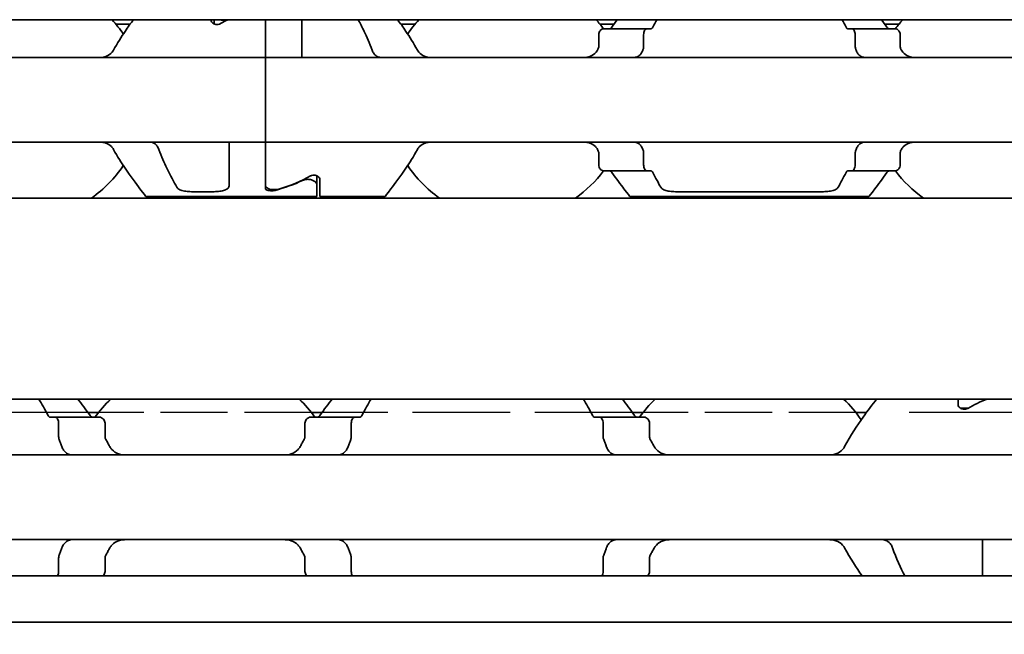
# Model space of a CAD drawing. Units: millimetres. Extents: x 0 to 1682, y 0 to 1188.
# Drawn here: x 486 to 518, y 868 to 888 of the extents above; entities that cross this region are included whole.
import ezdxf

# ---------------------------------------------------------------- set-up
doc = ezdxf.new("R2010")
doc.units = ezdxf.units.MM
doc.header["$LTSCALE"] = 2
doc.linetypes.add('DASHED', pattern=[0.2068, 0.1655, -0.0413])
for name, color, linetype, lineweight in [('Dimension', 7, 'Continuous', 20), ('Hidden', 7, 'DASHED', 25), ('Visible', 7, 'Continuous', 35)]:
    doc.layers.add(name, color=color, linetype=linetype, lineweight=lineweight)
doc.styles.add('Dimensions', font='arial.ttf')
doc.dimstyles.new('Dimension style', dxfattribs={"dimscale": 2, "dimtxt": 3.5, "dimasz": 2.5, "dimexe": 1, "dimexo": 1, "dimgap": 0.5, "dimtad": 1, "dimdec": 3, "dimrnd": 1e-08, "dimtxsty": 'Dimensions', "dimcen": 0.09, "dimdle": 10, "dimclrd": 172, "dimclre": 172, "dimclrt": 7, "dimaunit": 1, "dimadec": 0, "dimazin": 2, "dimtfac": 0.714286, "dimtdec": 3, "dimtmove": 0, "dimatfit": 3, "dimfxl": 1, "dimtolj": 1, "dimlwd": -1, "dimlwe": -1, "dimarcsym": 0})

# ---------------------------------------------------------------- blocks, each defined once
blk = doc.blocks.new('*D25')
at = {"layer": 'Defpoints', "color": 0, "transparency": 16777216}
for p in [(191.407, 877.062), (1091.407, 865.749), (1091.407, 810.626)]:
    blk.add_point(p, dxfattribs=at)
at = {"layer": 'Dimension', "color": 172, "true_color": 0x0000c6, "transparency": 16777216}
for p, q in [((191.407, 875.062), (191.407, 808.626)), ((1091.407, 863.749), (1091.407, 808.626)), ((196.407, 810.626), (1086.407, 810.626))]:
    blk.add_line(p, q, dxfattribs=at)
for points in [[(196.407, 811.46), (196.407, 809.793), (191.407, 810.626)], [(1086.407, 811.46), (1086.407, 809.793), (1091.407, 810.626)]]:
    blk.add_solid(points, dxfattribs=at)
at = {"layer": 'Dimension', "color": 7, "transparency": 16777216, "insert": (641.407, 818.775), "char_height": 7, "attachment_point": 2, "style": 'Dimensions'}
blk.add_mtext('\\A1;900{\\H5;±1}', dxfattribs=at)

msp = doc.modelspace()

# ---------------------------------------------------------------- linework, layer by layer
at = {"layer": 'Hidden', "ltscale": 9.775966}
for p, q in [((487.8917, 875.4617), (477.6215, 875.4617)), ((505.8917, 875.4617), (495.6215, 875.4617))]:
    msp.add_line(p, q, dxfattribs=at)
at = {"layer": 'Hidden', "ltscale": 6.706488}
for p, q in [((495.2794, 875.4617), (488.2338, 875.4617)), ((513.2794, 875.4617), (506.2338, 875.4617))]:
    msp.add_line(p, q, dxfattribs=at)
at = {"layer": 'Hidden', "ltscale": 17.087879}
msp.add_line((541.8917, 875.4617), (513.6215, 875.4617), dxfattribs=at)
at = {"layer": 'Visible'}
for p, q in [((1079.4066, 888.4617), (219.4066, 888.4617)), ((491.9566, 888.4514), (491.9566, 888.4617)), ((492.0566, 888.3239), (492.0566, 888.4617)), ((493.7566, 887.4549), (493.7566, 888.4617)), ((493.7566, 887.4549), (493.7566, 888.4617)), ((494.9566, 887.4549), (494.9566, 888.4617)), ((489.2797, 888.3117), (488.8148, 888.3117)), ((498.6984, 888.3117), (498.2335, 888.3117)), ((505.2797, 888.3117), (504.8148, 888.3117)), ((506.3731, 888.1617), (504.9429, 888.1617)), ((506.3731, 888.1617), (506.5005, 888.1617)), ((513.0127, 888.1617), (513.1401, 888.1617)), ((514.5703, 888.1617), (513.1401, 888.1617)), ((514.6984, 888.3117), (514.2335, 888.3117)), ((504.7753, 887.5865), (504.7753, 887.9617)), ((506.2591, 887.9617), (506.2591, 887.5865)), ((513.2541, 887.9617), (513.2541, 887.5865)), ((514.7379, 887.5865), (514.7379, 887.9617)), ((493.7566, 887.2117), (493.7566, 887.4549)), ((493.7566, 887.4549), (493.7566, 887.2117)), ((494.9566, 887.2117), (494.9566, 887.4549)), ((493.7566, 887.2117), (461.7566, 887.2117)), ((493.7566, 887.2117), (493.7566, 886.0117)), ((525.7566, 887.2117), (493.7566, 887.2117)), ((493.7566, 886.0117), (493.7566, 887.2117)), ((493.7566, 886.0117), (493.7566, 885.6117)), ((493.7566, 886.0117), (493.7566, 885.6117)), ((493.7566, 885.6117), (493.7566, 884.4117)), ((493.7566, 884.4117), (493.7566, 885.6117)), ((493.7566, 884.4117), (461.7566, 884.4117)), ((492.5566, 884.1684), (492.5566, 884.4117)), ((492.5566, 882.985), (492.5566, 884.1684)), ((493.7566, 884.1684), (493.7566, 884.4117)), ((525.7566, 884.4117), (493.7566, 884.4117)), ((493.7566, 884.4117), (493.7566, 884.1684)), ((493.7566, 882.978), (493.7566, 884.1684)), ((493.7566, 882.8814), (493.7566, 884.1684)), ((504.7753, 883.6617), (504.7753, 884.0369)), ((506.2591, 884.0369), (506.2591, 883.6617)), ((513.2541, 884.0369), (513.2541, 883.6617)), ((514.7379, 883.6617), (514.7379, 884.0369)), ((506.3731, 883.4617), (504.9429, 883.4617)), ((506.3731, 883.4617), (506.5005, 883.4617)), ((513.0127, 883.4617), (513.1401, 883.4617)), ((514.5703, 883.4617), (513.1401, 883.4617)), ((495.4566, 882.9963), (495.4566, 883.2994)), ((495.5566, 882.6117), (495.5566, 883.172)), ((495.4566, 882.9963), (495.4566, 882.6117)), ((1072.1066, 882.5617), (206.1066, 882.5617)), ((489.8066, 882.6117), (495.4566, 882.6117)), ((491.3075, 882.7719), (492.0566, 882.7719)), ((495.5566, 882.6117), (497.7066, 882.6117)), ((505.8066, 882.6117), (513.7066, 882.6117)), ((507.3075, 882.7719), (512.2057, 882.7719)), ((1072.1066, 875.9117), (206.1066, 875.9117)), ((516.6566, 875.7262), (516.6566, 875.9117)), ((486.6419, 875.3117), (486.7927, 875.3117)), ((486.7927, 875.3117), (488.2695, 875.3117)), ((488.2338, 875.4617), (487.8917, 875.4617)), ((496.7205, 875.3117), (495.2437, 875.3117)), ((495.6215, 875.4617), (495.2794, 875.4617)), ((496.7205, 875.3117), (496.8713, 875.3117)), ((504.6419, 875.3117), (504.7927, 875.3117)), ((504.7927, 875.3117), (506.2695, 875.3117)), ((506.2338, 875.4617), (505.8917, 875.4617)), ((513.6215, 875.4617), (513.2794, 875.4617)), ((516.7566, 875.6117), (516.7566, 875.5963)), ((516.7566, 875.6117), (516.9854, 875.6117)), ((486.9192, 875.1117), (486.9192, 874.6723)), ((488.4521, 875.1117), (488.4521, 874.6723)), ((495.0611, 875.1117), (495.0611, 874.6723)), ((496.594, 875.1117), (496.594, 874.6723)), ((504.9192, 875.1117), (504.9192, 874.6723)), ((506.4521, 875.1117), (506.4521, 874.6723)), ((518.7566, 874.0617), (428.7566, 874.0617)), ((518.7566, 871.2617), (428.7566, 871.2617)), ((517.4566, 870.9852), (517.4566, 871.2617)), ((517.4566, 870.0617), (517.4566, 870.9852)), ((486.9192, 870.6511), (486.9192, 870.2117)), ((488.4521, 870.6511), (488.4521, 870.2117)), ((495.0611, 870.6511), (495.0611, 870.2117)), ((496.594, 870.6511), (496.594, 870.2117)), ((504.9192, 870.6511), (504.9192, 870.2117)), ((506.4521, 870.6511), (506.4521, 870.2117)), ((1083.4066, 870.0617), (196.4066, 870.0617)), ((1083.4066, 868.5285), (196.4066, 868.5285))]:
    msp.add_line(p, q, dxfattribs=at)
for centre, radius, start, end in [((485.7566, 885.8117), 3.95, 33.36799, 42.13549), ((501.7566, 885.8117), 3.95, 137.86451, 146.63201), ((501.7566, 885.8117), 3.95, 36.49927, 42.13549), ((517.7566, 885.8117), 3.95, 137.86451, 143.50073), ((485.7566, 885.8117), 3.95, 304.63546, 326.63201), ((501.7566, 885.8117), 3.95, 213.36799, 235.36454), ((501.7566, 885.8117), 3.95, 304.63546, 323.50073), ((517.7566, 885.8117), 3.95, 216.49927, 235.36454), ((491.7566, 872.6617), 4.5, 133.76174, 143.9218), ((491.7566, 872.6617), 4.5, 36.0782, 46.23826), ((509.7566, 872.6617), 4.5, 133.76174, 143.9218), ((509.7566, 872.6617), 4.5, 34.74124, 46.23826), ((509.7566, 872.6617), 4.5, 324.70561, 325.25876)]:
    msp.add_arc(centre, radius, start, end, dxfattribs=at)
for centre, major_axis, ratio, start_param, end_param in [((495.0028, 885.8117), (4.4308, 0), 0.7222222, 2.1658382, 2.2343657), ((505.1688, 886.8999), (0.9158, 1.8572), 0.3104167, 1.4076323, 1.4228103), ((506.8777, 886.4683), (0.5961, 2.491), 0.3531985, 1.2375264, 1.24939), ((512.6344, 886.4666), (-0.5961, 2.4934), 0.3534358, 5.0341319, 5.0459854), ((514.3448, 886.9005), (-0.9155, 1.8562), 0.3102728, 4.8602808, 4.8754662), ((505.1698, 884.7248), (-0.9167, 1.8595), 0.3107647, 1.7190101, 1.7341703), ((506.8786, 885.1564), (-0.5961, 2.4929), 0.3533862, 1.8924688, 1.9043244), ((512.6335, 885.1582), (0.5962, 2.4954), 0.3536271, 4.3785292, 4.3903746), ((514.3438, 884.7242), (0.9163, 1.8585), 0.3106133, 4.5491064, 4.5642743), ((492.4816, 885.8117), (-4.5333, 0), 0.7058824, 1.9292318, 2.1554501), ((492.5104, 885.8117), (4.4308, 0), 0.7222222, 5.1115017, 5.3759584), ((520.2266, 872.6617), (5.25, 0), 0.7142857, 2.0931111, 2.2392362)]:
    msp.add_ellipse(centre, major_axis=major_axis, ratio=ratio, start_param=start_param, end_param=end_param, dxfattribs=at)
for points, knots in [([(489.3873, 888.4612), (489.3015, 888.3436), (489.2085, 888.2124), (488.994, 887.894), (488.8599, 887.685), (488.7336, 887.4549)], [-0.32628484, -0.32628484, -0.32628484, -0.32628484, -0.26145795, -0.26145795, -0.17668241, -0.17668241, -0.17668241, -0.17668241]), ([(492.2737, 888.3326), (492.261, 888.3255), (492.2466, 888.3191), (492.2077, 888.3066), (492.1816, 888.3026), (492.1566, 888.3026), (492.1316, 888.3026), (492.1055, 888.3066), (492.0586, 888.3216), (492.0377, 888.3325), (492.0008, 888.3587), (491.984, 888.3766), (491.9619, 888.414), (491.9566, 888.4336), (491.9566, 888.4514)], [-0.01246271, -0.01246271, -0.01246271, -0.01246271, -0.007506817, -0.007506817, 0, 0, 0, 0.007506817, 0.007506817, 0.015013635, 0.015013635, 0.024454041, 0.024454041, 0.033894448, 0.033894448, 0.033894448, 0.033894448]), ([(492.2316, 888.4617), (492.2356, 888.4604), (492.2397, 888.4592), (492.2795, 888.4483), (492.319, 888.443), (492.3566, 888.443), (492.3942, 888.443), (492.4337, 888.4483), (492.4735, 888.4592), (492.4776, 888.4604), (492.4816, 888.4617)], [0.181117203, 0.181117203, 0.181117203, 0.181117203, 0.182423712, 0.182423712, 0.193714343, 0.193714343, 0.193714343, 0.205004974, 0.205004974, 0.206311483, 0.206311483, 0.206311483, 0.206311483]), ([(496.8228, 888.4611), (496.8855, 888.3443), (496.9529, 888.2134), (497.1049, 887.895), (497.1973, 887.6855), (497.2819, 887.4549)], [0.68394171, 0.68394171, 0.68394171, 0.68394171, 0.74618254, 0.74618254, 0.82651511, 0.82651511, 0.82651511, 0.82651511]), ([(498.7796, 887.4549), (498.6533, 887.685), (498.5192, 887.894), (498.3047, 888.2124), (498.2117, 888.3436), (498.1259, 888.4612)], [-0.85410553, -0.85410553, -0.85410553, -0.85410553, -0.76932999, -0.76932999, -0.70450309, -0.70450309, -0.70450309, -0.70450309]), ([(504.9429, 888.1617), (504.9225, 888.1617), (504.9001, 888.1564), (504.8574, 888.1339), (504.8371, 888.1168), (504.808, 888.0795), (504.7962, 888.059), (504.7798, 888.0126), (504.7753, 887.9867), (504.7753, 887.9617)], [-0.034827254, -0.034827254, -0.034827254, -0.034827254, -0.024910422, -0.024910422, -0.014993591, -0.014993591, -0.007496795, -0.007496795, 0, 0, 0, 0]), ([(505.2095, 888.2117), (505.2023, 888.2013), (505.1942, 888.1923), (505.1854, 888.1849), (505.1766, 888.1775), (505.1671, 888.1717), (505.1569, 888.1677), (505.1468, 888.1638), (505.136, 888.1617), (505.1248, 888.1617)], [0, 0, 0, 0, 0.3333333, 0.3333333, 0.3333333, 0.6666667, 0.6666667, 0.6666667, 1, 1, 1, 1]), ([(506.2591, 887.9617), (506.2591, 887.9867), (506.2621, 888.013), (506.2736, 888.0608), (506.2822, 888.0823), (506.3023, 888.1187), (506.3157, 888.135), (506.3442, 888.1565), (506.3593, 888.1617), (506.3731, 888.1617)], [0.064495951, 0.064495951, 0.064495951, 0.064495951, 0.071996725, 0.071996725, 0.079497499, 0.079497499, 0.088210558, 0.088210558, 0.096923617, 0.096923617, 0.096923617, 0.096923617]), ([(506.5005, 888.1617), (506.5083, 888.1617), (506.5158, 888.1637), (506.5231, 888.1675), (506.5303, 888.1714), (506.5372, 888.1772), (506.5436, 888.1847), (506.5499, 888.1921), (506.5558, 888.2012), (506.561, 888.2117)], [0, 0, 0, 0, 0.3333333, 0.3333333, 0.3333333, 0.6666667, 0.6666667, 0.6666667, 1, 1, 1, 1]), ([(512.9522, 888.2117), (512.9574, 888.2013), (512.9632, 888.1922), (512.9695, 888.1848), (512.9759, 888.1773), (512.9828, 888.1715), (512.99, 888.1676), (512.9973, 888.1637), (513.0049, 888.1617), (513.0127, 888.1617)], [0, 0, 0, 0, 0.3333333, 0.3333333, 0.3333333, 0.6666667, 0.6666667, 0.6666667, 1, 1, 1, 1]), ([(513.1401, 888.1617), (513.1539, 888.1617), (513.169, 888.1565), (513.1975, 888.135), (513.2109, 888.1187), (513.231, 888.0823), (513.2396, 888.0608), (513.2511, 888.013), (513.2541, 887.9867), (513.2541, 887.9617)], [0.032066352, 0.032066352, 0.032066352, 0.032066352, 0.040779411, 0.040779411, 0.04949247, 0.04949247, 0.056993244, 0.056993244, 0.064494018, 0.064494018, 0.064494018, 0.064494018]), ([(514.3884, 888.1617), (514.3772, 888.1617), (514.3664, 888.1638), (514.3563, 888.1677), (514.3461, 888.1717), (514.3366, 888.1775), (514.3278, 888.1849), (514.319, 888.1923), (514.3109, 888.2013), (514.3037, 888.2117)], [0, 0, 0, 0, 0.3333333, 0.3333333, 0.3333333, 0.6666667, 0.6666667, 0.6666667, 1, 1, 1, 1]), ([(514.7379, 887.9617), (514.7379, 887.9867), (514.7334, 888.0126), (514.717, 888.059), (514.7052, 888.0795), (514.6761, 888.1168), (514.6558, 888.1339), (514.6131, 888.1564), (514.5907, 888.1617), (514.5703, 888.1617)], [-0.137543423, -0.137543423, -0.137543423, -0.137543423, -0.130046628, -0.130046628, -0.122549832, -0.122549832, -0.112633001, -0.112633001, -0.10271617, -0.10271617, -0.10271617, -0.10271617]), ([(488.7336, 887.4549), (488.719, 887.4288), (488.7027, 887.4049), (488.635, 887.323), (488.5697, 887.2784), (488.4252, 887.2227), (488.346, 887.2117), (488.2711, 887.2117)], [0.232546323, 0.232546323, 0.232546323, 0.232546323, 0.242228325, 0.242228325, 0.270902958, 0.270902958, 0.299577591, 0.299577591, 0.299577591, 0.299577591]), ([(497.2819, 887.4549), (497.2904, 887.4319), (497.2999, 887.4103), (497.3105, 887.3903), (497.321, 887.3703), (497.3325, 887.3519), (497.3448, 887.3352), (497.3571, 887.3185), (497.3702, 887.3036), (497.3839, 887.2905), (497.3976, 887.2773), (497.4119, 887.2658), (497.4267, 887.2561), (497.4416, 887.2463), (497.4569, 887.2381), (497.4729, 887.2316), (497.4888, 887.2251), (497.5052, 887.2201), (497.5223, 887.2168), (497.5394, 887.2134), (497.5572, 887.2117), (497.5754, 887.2117)], [0, 0, 0, 0, 0.1428571, 0.1428571, 0.1428571, 0.2857143, 0.2857143, 0.2857143, 0.4285714, 0.4285714, 0.4285714, 0.5714286, 0.5714286, 0.5714286, 0.7142857, 0.7142857, 0.7142857, 0.8571429, 0.8571429, 0.8571429, 1, 1, 1, 1]), ([(499.2421, 887.2117), (499.1672, 887.2117), (499.088, 887.2227), (498.9435, 887.2784), (498.8782, 887.323), (498.8105, 887.4049), (498.7942, 887.4288), (498.7796, 887.4549)], [0.317363471, 0.317363471, 0.317363471, 0.317363471, 0.346038104, 0.346038104, 0.374712737, 0.374712737, 0.384394739, 0.384394739, 0.384394739, 0.384394739]), ([(504.7336, 887.4549), (504.719, 887.4288), (504.7027, 887.4049), (504.635, 887.323), (504.5697, 887.2784), (504.4252, 887.2227), (504.346, 887.2117), (504.2711, 887.2117)], [0.026899302, 0.026899302, 0.026899302, 0.026899302, 0.036581304, 0.036581304, 0.065255937, 0.065255937, 0.09393057, 0.09393057, 0.09393057, 0.09393057]), ([(504.7753, 887.5865), (504.7753, 887.5681), (504.773, 887.5497), (504.7685, 887.5321), (504.764, 887.5145), (504.7574, 887.4976), (504.7487, 887.4821)], [0, 0, 0, 0, 0.5, 0.5, 0.5, 1, 1, 1, 1]), ([(505.9378, 887.2117), (505.9562, 887.2117), (505.9742, 887.2134), (505.9915, 887.2169), (506.0088, 887.2203), (506.0255, 887.2254), (506.0416, 887.2321), (506.0577, 887.2388), (506.0732, 887.2471), (506.088, 887.2571), (506.1029, 887.267), (506.1172, 887.2786), (506.1307, 887.2918), (506.1443, 887.3051), (506.1572, 887.3199), (506.1693, 887.3365), (506.1814, 887.353), (506.1927, 887.3712), (506.2031, 887.391), (506.2134, 887.4107), (506.2229, 887.4321), (506.2313, 887.4549)], [0, 0, 0, 0, 0.1428571, 0.1428571, 0.1428571, 0.2857143, 0.2857143, 0.2857143, 0.4285714, 0.4285714, 0.4285714, 0.5714286, 0.5714286, 0.5714286, 0.7142857, 0.7142857, 0.7142857, 0.8571429, 0.8571429, 0.8571429, 1, 1, 1, 1]), ([(506.2413, 887.4821), (506.2472, 887.4979), (506.2517, 887.5149), (506.2546, 887.5326), (506.2576, 887.5502), (506.2591, 887.5684), (506.2591, 887.5865)], [0, 0, 0, 0, 0.5, 0.5, 0.5, 1, 1, 1, 1]), ([(513.2541, 887.5865), (513.2541, 887.5684), (513.2556, 887.5502), (513.2586, 887.5326), (513.2615, 887.5149), (513.266, 887.4979), (513.2719, 887.4821)], [0, 0, 0, 0, 0.5, 0.5, 0.5, 1, 1, 1, 1]), ([(513.2819, 887.4549), (513.2904, 887.4319), (513.2999, 887.4103), (513.3105, 887.3903), (513.321, 887.3703), (513.3325, 887.3519), (513.3448, 887.3352), (513.3571, 887.3185), (513.3702, 887.3036), (513.3839, 887.2905), (513.3976, 887.2773), (513.4119, 887.2658), (513.4267, 887.2561), (513.4416, 887.2463), (513.4569, 887.2381), (513.4729, 887.2316), (513.4888, 887.2251), (513.5052, 887.2201), (513.5223, 887.2168), (513.5394, 887.2134), (513.5572, 887.2117), (513.5754, 887.2117)], [0, 0, 0, 0, 0.1428571, 0.1428571, 0.1428571, 0.2857143, 0.2857143, 0.2857143, 0.4285714, 0.4285714, 0.4285714, 0.5714286, 0.5714286, 0.5714286, 0.7142857, 0.7142857, 0.7142857, 0.8571429, 0.8571429, 0.8571429, 1, 1, 1, 1]), ([(514.7645, 887.4821), (514.7558, 887.4976), (514.7492, 887.5145), (514.7447, 887.5321), (514.7402, 887.5497), (514.7379, 887.5681), (514.7379, 887.5865)], [0, 0, 0, 0, 0.5, 0.5, 0.5, 1, 1, 1, 1]), ([(515.2421, 887.2117), (515.1672, 887.2117), (515.088, 887.2227), (514.9435, 887.2784), (514.8782, 887.323), (514.8105, 887.4049), (514.7942, 887.4288), (514.7796, 887.4549)], [0.317363471, 0.317363471, 0.317363471, 0.317363471, 0.346038104, 0.346038104, 0.374712737, 0.374712737, 0.384394739, 0.384394739, 0.384394739, 0.384394739]), ([(488.2711, 884.4117), (488.3403, 884.4117), (488.4139, 884.4022), (488.5498, 884.3548), (488.6122, 884.3167), (488.6882, 884.2384), (488.7129, 884.2057), (488.7336, 884.1684)], [0.11171645, 0.11171645, 0.11171645, 0.11171645, 0.13822729, 0.13822729, 0.16473813, 0.16473813, 0.17853598, 0.17853598, 0.17853598, 0.17853598]), ([(488.7336, 884.1684), (488.8599, 883.9384), (488.994, 883.7293), (489.2975, 883.2788), (489.48, 883.0345), (489.7353, 882.7005), (489.8066, 882.6117), (489.8066, 882.6117)], [-1.88489346, -1.88489346, -1.88489346, -1.88489346, -1.80011792, -1.80011792, -1.67314991, -1.67314991, -1.5461819, -1.5461819, -1.5461819, -1.5461819]), ([(490.2313, 884.1684), (490.2228, 884.1915), (490.2133, 884.213), (490.2027, 884.233), (490.1922, 884.253), (490.1807, 884.2714), (490.1684, 884.2881), (490.1561, 884.3047), (490.1431, 884.3196), (490.1294, 884.3328), (490.1157, 884.346), (490.1015, 884.3574), (490.0866, 884.3672), (490.0718, 884.377), (490.0564, 884.3851), (490.0405, 884.3917), (490.0246, 884.3982), (490.0081, 884.4032), (489.991, 884.4066), (489.9739, 884.4099), (489.9561, 884.4117), (489.9378, 884.4117)], [0, 0, 0, 0, 0.1428571, 0.1428571, 0.1428571, 0.2857143, 0.2857143, 0.2857143, 0.4285714, 0.4285714, 0.4285714, 0.5714286, 0.5714286, 0.5714286, 0.7142857, 0.7142857, 0.7142857, 0.8571429, 0.8571429, 0.8571429, 1, 1, 1, 1]), ([(490.8248, 882.9196), (490.7323, 883.0817), (490.6116, 883.3026), (490.4083, 883.7283), (490.3159, 883.9379), (490.2313, 884.1684)], [0.63587375, 0.63587375, 0.63587375, 0.63587375, 0.74618254, 0.74618254, 0.82651511, 0.82651511, 0.82651511, 0.82651511]), ([(497.7066, 882.6117), (497.7066, 882.6117), (497.7779, 882.7005), (498.0332, 883.0345), (498.2157, 883.2788), (498.5192, 883.7293), (498.6533, 883.9384), (498.7796, 884.1684)], [-1.5461819, -1.5461819, -1.5461819, -1.5461819, -1.41921389, -1.41921389, -1.29224588, -1.29224588, -1.20747034, -1.20747034, -1.20747034, -1.20747034]), ([(498.7796, 884.1684), (498.8003, 884.2057), (498.825, 884.2384), (498.901, 884.3167), (498.9634, 884.3548), (499.0993, 884.4022), (499.1729, 884.4117), (499.2421, 884.4117)], [0.027127072, 0.027127072, 0.027127072, 0.027127072, 0.040924922, 0.040924922, 0.067435762, 0.067435762, 0.093946601, 0.093946601, 0.093946601, 0.093946601]), ([(504.2711, 884.4117), (504.3403, 884.4117), (504.4139, 884.4022), (504.5498, 884.3548), (504.6122, 884.3167), (504.6882, 884.2384), (504.7129, 884.2057), (504.7336, 884.1684)], [0.317363471, 0.317363471, 0.317363471, 0.317363471, 0.343874311, 0.343874311, 0.370385151, 0.370385151, 0.384183, 0.384183, 0.384183, 0.384183]), ([(504.7487, 884.1413), (504.7574, 884.1257), (504.764, 884.1089), (504.7685, 884.0913), (504.773, 884.0737), (504.7753, 884.0553), (504.7753, 884.0369)], [0, 0, 0, 0, 0.5, 0.5, 0.5, 1, 1, 1, 1]), ([(506.2313, 884.1684), (506.2228, 884.1915), (506.2133, 884.213), (506.2027, 884.233), (506.1922, 884.253), (506.1807, 884.2714), (506.1684, 884.2881), (506.1561, 884.3047), (506.1431, 884.3196), (506.1294, 884.3328), (506.1157, 884.346), (506.1015, 884.3574), (506.0866, 884.3672), (506.0718, 884.377), (506.0564, 884.3851), (506.0405, 884.3917), (506.0246, 884.3982), (506.0081, 884.4032), (505.991, 884.4066), (505.9739, 884.4099), (505.9561, 884.4117), (505.9378, 884.4117)], [0, 0, 0, 0, 0.1428571, 0.1428571, 0.1428571, 0.2857143, 0.2857143, 0.2857143, 0.4285714, 0.4285714, 0.4285714, 0.5714286, 0.5714286, 0.5714286, 0.7142857, 0.7142857, 0.7142857, 0.8571429, 0.8571429, 0.8571429, 1, 1, 1, 1]), ([(506.2591, 884.0369), (506.2591, 884.055), (506.2576, 884.0732), (506.2546, 884.0908), (506.2517, 884.1084), (506.2472, 884.1255), (506.2413, 884.1413)], [0, 0, 0, 0, 0.5, 0.5, 0.5, 1, 1, 1, 1]), ([(513.2719, 884.1413), (513.266, 884.1255), (513.2615, 884.1084), (513.2586, 884.0908), (513.2556, 884.0732), (513.2541, 884.055), (513.2541, 884.0369)], [0, 0, 0, 0, 0.5, 0.5, 0.5, 1, 1, 1, 1]), ([(513.5754, 884.4117), (513.5569, 884.4117), (513.5389, 884.4099), (513.5216, 884.4065), (513.5043, 884.403), (513.4876, 884.3979), (513.4715, 884.3912), (513.4554, 884.3845), (513.4399, 884.3761), (513.425, 884.3662), (513.4102, 884.3562), (513.3959, 884.3446), (513.3824, 884.3314), (513.3688, 884.3182), (513.3559, 884.3033), (513.3438, 884.2868), (513.3318, 884.2703), (513.3205, 884.2521), (513.3101, 884.2323), (513.2997, 884.2126), (513.2903, 884.1912), (513.2819, 884.1684)], [0, 0, 0, 0, 0.1428571, 0.1428571, 0.1428571, 0.2857143, 0.2857143, 0.2857143, 0.4285714, 0.4285714, 0.4285714, 0.5714286, 0.5714286, 0.5714286, 0.7142857, 0.7142857, 0.7142857, 0.8571429, 0.8571429, 0.8571429, 1, 1, 1, 1]), ([(514.7379, 884.0369), (514.7379, 884.0553), (514.7402, 884.0737), (514.7447, 884.0913), (514.7492, 884.1089), (514.7558, 884.1257), (514.7645, 884.1413)], [0, 0, 0, 0, 0.5, 0.5, 0.5, 1, 1, 1, 1]), ([(514.7796, 884.1684), (514.8003, 884.2057), (514.825, 884.2384), (514.901, 884.3167), (514.9634, 884.3548), (515.0993, 884.4022), (515.1729, 884.4117), (515.2421, 884.4117)], [0.027127072, 0.027127072, 0.027127072, 0.027127072, 0.040924922, 0.040924922, 0.067435762, 0.067435762, 0.093946601, 0.093946601, 0.093946601, 0.093946601]), ([(504.7753, 883.6617), (504.7753, 883.6367), (504.7798, 883.6108), (504.7962, 883.5644), (504.808, 883.5438), (504.8371, 883.5065), (504.8574, 883.4894), (504.9001, 883.467), (504.9225, 883.4617), (504.9429, 883.4617)], [-0.137563803, -0.137563803, -0.137563803, -0.137563803, -0.130067008, -0.130067008, -0.122570212, -0.122570212, -0.112653381, -0.112653381, -0.102736549, -0.102736549, -0.102736549, -0.102736549]), ([(505.1248, 883.4617), (505.136, 883.4617), (505.1468, 883.4596), (505.1569, 883.4556), (505.1671, 883.4517), (505.1766, 883.4459), (505.1854, 883.4385), (505.1942, 883.4311), (505.2023, 883.4221), (505.2095, 883.4117)], [0, 0, 0, 0, 0.3333333, 0.3333333, 0.3333333, 0.6666667, 0.6666667, 0.6666667, 1, 1, 1, 1]), ([(506.3731, 883.4617), (506.3593, 883.4617), (506.3442, 883.4668), (506.3157, 883.4883), (506.3023, 883.5046), (506.2822, 883.5411), (506.2736, 883.5625), (506.2621, 883.6103), (506.2591, 883.6367), (506.2591, 883.6617)], [0.032066352, 0.032066352, 0.032066352, 0.032066352, 0.040779411, 0.040779411, 0.04949247, 0.04949247, 0.056993244, 0.056993244, 0.064494018, 0.064494018, 0.064494018, 0.064494018]), ([(506.561, 883.4117), (506.5558, 883.4222), (506.5499, 883.4312), (506.5436, 883.4387), (506.5372, 883.4461), (506.5303, 883.4519), (506.5231, 883.4558), (506.5158, 883.4597), (506.5083, 883.4617), (506.5005, 883.4617)], [0, 0, 0, 0, 0.3333333, 0.3333333, 0.3333333, 0.6666667, 0.6666667, 0.6666667, 1, 1, 1, 1]), ([(513.0127, 883.4617), (513.0049, 883.4617), (512.9973, 883.4597), (512.99, 883.4557), (512.9828, 883.4518), (512.9759, 883.446), (512.9695, 883.4386), (512.9632, 883.4311), (512.9574, 883.4221), (512.9522, 883.4117)], [0, 0, 0, 0, 0.3333333, 0.3333333, 0.3333333, 0.6666667, 0.6666667, 0.6666667, 1, 1, 1, 1]), ([(513.2541, 883.6617), (513.2541, 883.6367), (513.2511, 883.6103), (513.2396, 883.5625), (513.231, 883.5411), (513.2109, 883.5046), (513.1975, 883.4883), (513.169, 883.4668), (513.1539, 883.4617), (513.1401, 883.4617)], [0.064498254, 0.064498254, 0.064498254, 0.064498254, 0.071999028, 0.071999028, 0.079499802, 0.079499802, 0.088212861, 0.088212861, 0.09692592, 0.09692592, 0.09692592, 0.09692592]), ([(514.3037, 883.4117), (514.3109, 883.4221), (514.319, 883.4311), (514.3278, 883.4385), (514.3366, 883.4459), (514.3461, 883.4517), (514.3563, 883.4556), (514.3664, 883.4596), (514.3772, 883.4617), (514.3884, 883.4617)], [0, 0, 0, 0, 0.3333333, 0.3333333, 0.3333333, 0.6666667, 0.6666667, 0.6666667, 1, 1, 1, 1]), ([(514.5703, 883.4617), (514.5907, 883.4617), (514.6131, 883.467), (514.6558, 883.4894), (514.6761, 883.5065), (514.7052, 883.5438), (514.717, 883.5644), (514.7334, 883.6108), (514.7379, 883.6367), (514.7379, 883.6617)], [-0.034827254, -0.034827254, -0.034827254, -0.034827254, -0.024910422, -0.024910422, -0.014993591, -0.014993591, -0.007496795, -0.007496795, 0, 0, 0, 0]), ([(495.4566, 882.9963), (495.4566, 883.0165), (495.4492, 883.039), (495.419, 883.0828), (495.3961, 883.104), (495.3434, 883.138), (495.3107, 883.1534), (495.237, 883.1746), (495.196, 883.1804), (495.1566, 883.1804), (495.119, 883.1804), (495.0795, 883.1751), (495.0222, 883.1593), (495.0019, 883.1517), (494.9836, 883.1432)], [0.14461465, 0.14461465, 0.14461465, 0.14461465, 0.157365269, 0.157365269, 0.170115888, 0.170115888, 0.181920971, 0.181920971, 0.193726053, 0.193726053, 0.193726053, 0.205016684, 0.205016684, 0.211876413, 0.211876413, 0.211876413, 0.211876413]), ([(495.2395, 883.2907), (495.2522, 883.2978), (495.2666, 883.3043), (495.3055, 883.3167), (495.3316, 883.3208), (495.3566, 883.3208), (495.3816, 883.3208), (495.4077, 883.3167), (495.4546, 883.3017), (495.4755, 883.2908), (495.5124, 883.2647), (495.5292, 883.2468), (495.5513, 883.2093), (495.5566, 883.1898), (495.5566, 883.172)], [-0.01246271, -0.01246271, -0.01246271, -0.01246271, -0.007506817, -0.007506817, 0, 0, 0, 0.007506817, 0.007506817, 0.015013635, 0.015013635, 0.024454041, 0.024454041, 0.033894448, 0.033894448, 0.033894448, 0.033894448]), ([(505.2095, 883.4117), (505.3588, 883.1969), (505.502, 883.0057), (505.7353, 882.7005), (505.8066, 882.6117), (505.8066, 882.6117)], [-0.7474499, -0.7474499, -0.7474499, -0.7474499, -0.64236198, -0.64236198, -0.51539397, -0.51539397, -0.51539397, -0.51539397]), ([(513.7066, 882.6117), (513.7066, 882.6117), (513.7779, 882.7005), (514.0112, 883.0057), (514.1544, 883.1969), (514.3037, 883.4117)], [-1.5461819, -1.5461819, -1.5461819, -1.5461819, -1.41921389, -1.41921389, -1.31412596, -1.31412596, -1.31412596, -1.31412596]), ([(491.3075, 882.7719), (491.2452, 882.7719), (491.179, 882.7759), (491.0577, 882.7929), (491.0027, 882.806), (490.9115, 882.8398), (490.8714, 882.8635), (490.8372, 882.9006), (490.8304, 882.9099), (490.8248, 882.9196)], [-0.323199183, -0.323199183, -0.323199183, -0.323199183, -0.304512374, -0.304512374, -0.285825566, -0.285825566, -0.265048127, -0.265048127, -0.258478576, -0.258478576, -0.258478576, -0.258478576]), ([(492.5566, 882.985), (492.5566, 882.9526), (492.5447, 882.9199), (492.4927, 882.8635), (492.4526, 882.8398), (492.3614, 882.806), (492.3064, 882.7929), (492.1851, 882.7759), (492.1189, 882.7719), (492.0566, 882.7719)], [-0.078928494, -0.078928494, -0.078928494, -0.078928494, -0.058151055, -0.058151055, -0.037373617, -0.037373617, -0.018686808, -0.018686808, 0, 0, 0, 0]), ([(493.7566, 882.978), (493.7566, 882.9585), (493.7639, 882.9384), (493.7954, 882.9025), (493.8195, 882.8868), (493.8742, 882.864), (493.907, 882.8549), (493.9795, 882.8428), (494.0192, 882.8399), (494.0566, 882.8399), (494.094, 882.8399), (494.1337, 882.8428), (494.1923, 882.8526), (494.2133, 882.8575), (494.2322, 882.8632)], [0.145403256, 0.145403256, 0.145403256, 0.145403256, 0.157993792, 0.157993792, 0.170584327, 0.170584327, 0.18179912, 0.18179912, 0.193013914, 0.193013914, 0.193013914, 0.204228707, 0.204228707, 0.211144, 0.211144, 0.211144, 0.211144]), ([(494.0719, 882.815), (494.0598, 882.8119), (494.0465, 882.8091), (494.0081, 882.8034), (493.9816, 882.8016), (493.9566, 882.8016), (493.9316, 882.8016), (493.9051, 882.8034), (493.8565, 882.8107), (493.8345, 882.8162), (493.7983, 882.8296), (493.7824, 882.8387), (493.7615, 882.8591), (493.7566, 882.8705), (493.7566, 882.8814)], [-0.011845843, -0.011845843, -0.011845843, -0.011845843, -0.007493463, -0.007493463, 0, 0, 0, 0.007493463, 0.007493463, 0.014986926, 0.014986926, 0.023162457, 0.023162457, 0.031337988, 0.031337988, 0.031337988, 0.031337988]), ([(507.3075, 882.7719), (507.2452, 882.7719), (507.179, 882.7759), (507.0577, 882.7929), (507.0027, 882.806), (506.9115, 882.8398), (506.8714, 882.8635), (506.8372, 882.9006), (506.8304, 882.9099), (506.8248, 882.9196)], [-0.161585946, -0.161585946, -0.161585946, -0.161585946, -0.142899137, -0.142899137, -0.124212329, -0.124212329, -0.10343489, -0.10343489, -0.096865339, -0.096865339, -0.096865339, -0.096865339]), ([(512.6884, 882.9196), (512.6828, 882.9099), (512.676, 882.9006), (512.6418, 882.8635), (512.6017, 882.8398), (512.5105, 882.806), (512.4555, 882.7929), (512.3342, 882.7759), (512.268, 882.7719), (512.2057, 882.7719)], [-0.226306553, -0.226306553, -0.226306553, -0.226306553, -0.219737001, -0.219737001, -0.198959562, -0.198959562, -0.180272754, -0.180272754, -0.161585946, -0.161585946, -0.161585946, -0.161585946]), ([(513.9586, 875.9112), (513.8262, 875.74), (513.6709, 875.5338), (513.321, 875.0378), (513.0995, 874.7063), (512.9043, 874.3381)], [-0.41415836, -0.41415836, -0.41415836, -0.41415836, -0.30964696, -0.30964696, -0.17900254, -0.17900254, -0.17900254, -0.17900254]), ([(516.9728, 875.6046), (516.9603, 875.5976), (516.9463, 875.5913), (516.9076, 875.5789), (516.8816, 875.5748), (516.8566, 875.5748), (516.8316, 875.5748), (516.8056, 875.5789), (516.7587, 875.594), (516.7379, 875.6049), (516.7009, 875.6314), (516.684, 875.6496), (516.6619, 875.6878), (516.6566, 875.7079), (516.6566, 875.7262)], [-0.012359314, -0.012359314, -0.012359314, -0.012359314, -0.007499972, -0.007499972, 0, 0, 0, 0.007499972, 0.007499972, 0.014999944, 0.014999944, 0.024510308, 0.024510308, 0.034020672, 0.034020672, 0.034020672, 0.034020672]), ([(486.5702, 875.3674), (486.579, 875.3507), (486.5897, 875.3367), (486.6143, 875.3167), (486.6285, 875.3117), (486.6419, 875.3117)], [-0.112908964, -0.112908964, -0.112908964, -0.112908964, -0.105284684, -0.105284684, -0.096749136, -0.096749136, -0.096749136, -0.096749136]), ([(486.7927, 875.3117), (486.8076, 875.3117), (486.8238, 875.3069), (486.8545, 875.2868), (486.8691, 875.2716), (486.8919, 875.2362), (486.9019, 875.2144), (486.9156, 875.1653), (486.9192, 875.1379), (486.9192, 875.1117)], [0.032543195, 0.032543195, 0.032543195, 0.032543195, 0.041152709, 0.041152709, 0.049762222, 0.049762222, 0.057620459, 0.057620459, 0.065478697, 0.065478697, 0.065478697, 0.065478697]), ([(488.058, 875.3117), (488.0394, 875.3117), (488.0197, 875.3166), (487.986, 875.3368), (487.9715, 875.3505), (487.9595, 875.3674)], [0.102172606, 0.102172606, 0.102172606, 0.102172606, 0.111519654, 0.111519654, 0.119558643, 0.119558643, 0.119558643, 0.119558643]), ([(488.4521, 875.1117), (488.4521, 875.1367), (488.4472, 875.1624), (488.4297, 875.2084), (488.4171, 875.2287), (488.3857, 875.2663), (488.3633, 875.2836), (488.3165, 875.3063), (488.2919, 875.3117), (488.2695, 875.3117)], [-0.070309255, -0.070309255, -0.070309255, -0.070309255, -0.062816389, -0.062816389, -0.055323522, -0.055323522, -0.045005888, -0.045005888, -0.034688254, -0.034688254, -0.034688254, -0.034688254]), ([(495.2437, 875.3117), (495.2213, 875.3117), (495.1967, 875.3063), (495.1499, 875.2836), (495.1275, 875.2663), (495.0961, 875.2287), (495.0835, 875.2084), (495.066, 875.1624), (495.0611, 875.1367), (495.0611, 875.1117)], [-0.105930256, -0.105930256, -0.105930256, -0.105930256, -0.095612622, -0.095612622, -0.085294988, -0.085294988, -0.077802121, -0.077802121, -0.070309255, -0.070309255, -0.070309255, -0.070309255]), ([(495.5537, 875.3674), (495.5417, 875.3505), (495.5272, 875.3368), (495.4935, 875.3166), (495.4738, 875.3117), (495.4552, 875.3117)], [0.01620164, 0.01620164, 0.01620164, 0.01620164, 0.02424063, 0.02424063, 0.033587678, 0.033587678, 0.033587678, 0.033587678]), ([(496.594, 875.1117), (496.594, 875.1379), (496.5976, 875.1653), (496.6113, 875.2144), (496.6213, 875.2362), (496.6441, 875.2716), (496.6587, 875.2868), (496.6894, 875.3069), (496.7056, 875.3117), (496.7205, 875.3117)], [0.065469375, 0.065469375, 0.065469375, 0.065469375, 0.073327612, 0.073327612, 0.08118585, 0.08118585, 0.089795363, 0.089795363, 0.098404877, 0.098404877, 0.098404877, 0.098404877]), ([(496.8713, 875.3117), (496.8847, 875.3117), (496.8989, 875.3167), (496.9235, 875.3367), (496.9342, 875.3507), (496.943, 875.3674)], [-0.032034657, -0.032034657, -0.032034657, -0.032034657, -0.023499109, -0.023499109, -0.015874829, -0.015874829, -0.015874829, -0.015874829]), ([(504.5702, 875.3674), (504.579, 875.3507), (504.5897, 875.3367), (504.6143, 875.3167), (504.6285, 875.3117), (504.6419, 875.3117)], [-0.112908964, -0.112908964, -0.112908964, -0.112908964, -0.105284684, -0.105284684, -0.096749136, -0.096749136, -0.096749136, -0.096749136]), ([(504.7927, 875.3117), (504.8076, 875.3117), (504.8238, 875.3069), (504.8545, 875.2868), (504.8691, 875.2716), (504.8919, 875.2362), (504.9019, 875.2144), (504.9156, 875.1653), (504.9192, 875.1379), (504.9192, 875.1117)], [0.032543195, 0.032543195, 0.032543195, 0.032543195, 0.041152709, 0.041152709, 0.049762222, 0.049762222, 0.057620459, 0.057620459, 0.065478697, 0.065478697, 0.065478697, 0.065478697]), ([(506.058, 875.3117), (506.0394, 875.3117), (506.0197, 875.3166), (505.986, 875.3368), (505.9715, 875.3505), (505.9595, 875.3674)], [0.102172606, 0.102172606, 0.102172606, 0.102172606, 0.111519654, 0.111519654, 0.119558643, 0.119558643, 0.119558643, 0.119558643]), ([(506.4521, 875.1117), (506.4521, 875.1367), (506.4472, 875.1624), (506.4297, 875.2084), (506.4171, 875.2287), (506.3857, 875.2663), (506.3633, 875.2836), (506.3165, 875.3063), (506.2919, 875.3117), (506.2695, 875.3117)], [-0.070309255, -0.070309255, -0.070309255, -0.070309255, -0.062816389, -0.062816389, -0.055323522, -0.055323522, -0.045005888, -0.045005888, -0.034688254, -0.034688254, -0.034688254, -0.034688254]), ([(486.9192, 874.6723), (486.9192, 874.654), (486.9209, 874.636), (486.9241, 874.6188), (486.9272, 874.6017), (486.9319, 874.5854), (486.9378, 874.5705)], [0, 0, 0, 0, 0.5, 0.5, 0.5, 1, 1, 1, 1]), ([(488.4793, 874.5705), (488.4703, 874.5858), (488.4635, 874.6024), (488.4589, 874.6195), (488.4544, 874.6367), (488.4521, 874.6545), (488.4521, 874.6723)], [0, 0, 0, 0, 0.5, 0.5, 0.5, 1, 1, 1, 1]), ([(495.0611, 874.6723), (495.0611, 874.6585), (495.0597, 874.6446), (495.0542, 874.6176), (495.0501, 874.6045), (495.0416, 874.5846), (495.0379, 874.5774), (495.0339, 874.5705)], [0.075784492, 0.075784492, 0.075784492, 0.075784492, 0.079915248, 0.079915248, 0.084046003, 0.084046003, 0.086609452, 0.086609452, 0.086609452, 0.086609452]), ([(496.5754, 874.5705), (496.5813, 874.5854), (496.586, 874.6017), (496.5891, 874.6188), (496.5923, 874.636), (496.594, 874.654), (496.594, 874.6723)], [0, 0, 0, 0, 0.5, 0.5, 0.5, 1, 1, 1, 1]), ([(504.9192, 874.6723), (504.9192, 874.654), (504.9209, 874.636), (504.9241, 874.6188), (504.9272, 874.6017), (504.9319, 874.5854), (504.9378, 874.5705)], [0, 0, 0, 0, 0.5, 0.5, 0.5, 1, 1, 1, 1]), ([(506.4793, 874.5705), (506.4703, 874.5858), (506.4635, 874.6024), (506.4589, 874.6195), (506.4544, 874.6367), (506.4521, 874.6545), (506.4521, 874.6723)], [0, 0, 0, 0, 0.5, 0.5, 0.5, 1, 1, 1, 1]), ([(486.9378, 874.5705), (486.9528, 874.5325), (486.9677, 874.4941), (486.9822, 874.4553), (486.9968, 874.4166), (487.011, 874.3776), (487.025, 874.3381)], [0, 0, 0, 0, 0.5, 0.5, 0.5, 1, 1, 1, 1]), ([(487.025, 874.3381), (487.0404, 874.2951), (487.0599, 874.2564), (487.1173, 874.1707), (487.1637, 874.1281), (487.2347, 874.0905), (487.255, 874.0823), (487.2757, 874.0761)], [-0.15406081, -0.15406081, -0.15406081, -0.15406081, -0.139676143, -0.139676143, -0.115219519, -0.115219519, -0.105873791, -0.105873791, -0.105873791, -0.105873791]), ([(489.1667, 874.0617), (489.08, 874.0617), (488.9876, 874.0725), (488.8175, 874.1292), (488.7396, 874.1749), (488.6531, 874.2678), (488.6289, 874.3009), (488.6089, 874.3381)], [0.120532718, 0.120532718, 0.120532718, 0.120532718, 0.152021656, 0.152021656, 0.183510594, 0.183510594, 0.196686157, 0.196686157, 0.196686157, 0.196686157]), ([(494.9043, 874.3381), (494.8843, 874.3009), (494.8601, 874.2678), (494.7736, 874.1749), (494.6957, 874.1292), (494.5256, 874.0725), (494.4332, 874.0617), (494.3465, 874.0617)], [0.243182902, 0.243182902, 0.243182902, 0.243182902, 0.256358466, 0.256358466, 0.287847404, 0.287847404, 0.319336342, 0.319336342, 0.319336342, 0.319336342]), ([(496.2375, 874.0761), (496.2582, 874.0823), (496.2785, 874.0905), (496.3495, 874.1281), (496.3959, 874.1707), (496.4533, 874.2564), (496.4728, 874.2951), (496.4882, 874.3381)], [-0.247581475, -0.247581475, -0.247581475, -0.247581475, -0.238235747, -0.238235747, -0.213779123, -0.213779123, -0.199394456, -0.199394456, -0.199394456, -0.199394456]), ([(496.4882, 874.3381), (496.5022, 874.3776), (496.5165, 874.4167), (496.531, 874.4555), (496.5456, 874.4942), (496.5604, 874.5325), (496.5754, 874.5705)], [0, 0, 0, 0, 0.5, 0.5, 0.5, 1, 1, 1, 1]), ([(504.9378, 874.5705), (504.9528, 874.5325), (504.9677, 874.4941), (504.9822, 874.4553), (504.9968, 874.4166), (505.011, 874.3776), (505.025, 874.3381)], [0, 0, 0, 0, 0.5, 0.5, 0.5, 1, 1, 1, 1]), ([(505.025, 874.3381), (505.0404, 874.2951), (505.0599, 874.2564), (505.1173, 874.1707), (505.1637, 874.1281), (505.2347, 874.0905), (505.255, 874.0823), (505.2757, 874.0761)], [-0.15406081, -0.15406081, -0.15406081, -0.15406081, -0.139676143, -0.139676143, -0.115219519, -0.115219519, -0.105873791, -0.105873791, -0.105873791, -0.105873791]), ([(507.1667, 874.0617), (507.08, 874.0617), (506.9876, 874.0725), (506.8175, 874.1292), (506.7396, 874.1749), (506.6531, 874.2678), (506.6289, 874.3009), (506.6089, 874.3381)], [0.120532718, 0.120532718, 0.120532718, 0.120532718, 0.152021656, 0.152021656, 0.183510594, 0.183510594, 0.196686157, 0.196686157, 0.196686157, 0.196686157]), ([(512.9043, 874.3381), (512.8843, 874.3009), (512.8601, 874.2678), (512.7736, 874.1749), (512.6957, 874.1292), (512.5256, 874.0725), (512.4332, 874.0617), (512.3465, 874.0617)], [0.243182902, 0.243182902, 0.243182902, 0.243182902, 0.256358466, 0.256358466, 0.287847404, 0.287847404, 0.319336342, 0.319336342, 0.319336342, 0.319336342]), ([(487.2757, 874.0761), (487.2908, 874.0715), (487.3044, 874.0679), (487.3165, 874.0655), (487.3286, 874.063), (487.3392, 874.0617), (487.3483, 874.0617)], [0, 0, 0, 0, 0.5, 0.5, 0.5, 1, 1, 1, 1]), ([(505.2757, 874.0761), (505.2908, 874.0715), (505.3044, 874.0679), (505.3165, 874.0655), (505.3286, 874.063), (505.3392, 874.0617), (505.3483, 874.0617)], [0, 0, 0, 0, 0.5, 0.5, 0.5, 1, 1, 1, 1]), ([(487.2757, 871.2473), (487.255, 871.241), (487.2347, 871.2329), (487.1637, 871.1952), (487.1173, 871.1527), (487.0599, 871.0669), (487.0404, 871.0283), (487.025, 870.9852)], [-0.247581475, -0.247581475, -0.247581475, -0.247581475, -0.238235747, -0.238235747, -0.213779123, -0.213779123, -0.199394456, -0.199394456, -0.199394456, -0.199394456]), ([(487.3483, 871.2617), (487.3393, 871.2617), (487.3287, 871.2604), (487.3166, 871.2579), (487.3045, 871.2554), (487.2909, 871.2518), (487.2757, 871.2473)], [0, 0, 0, 0, 0.5, 0.5, 0.5, 1, 1, 1, 1]), ([(488.6089, 870.9852), (488.6289, 871.0224), (488.6531, 871.0556), (488.7396, 871.1484), (488.8175, 871.1941), (488.9876, 871.2508), (489.08, 871.2617), (489.1667, 871.2617)], [0.243182902, 0.243182902, 0.243182902, 0.243182902, 0.256358466, 0.256358466, 0.287847404, 0.287847404, 0.319336342, 0.319336342, 0.319336342, 0.319336342]), ([(494.3465, 871.2617), (494.4332, 871.2617), (494.5256, 871.2508), (494.6957, 871.1941), (494.7736, 871.1484), (494.8601, 871.0556), (494.8843, 871.0224), (494.9043, 870.9852)], [0.120532718, 0.120532718, 0.120532718, 0.120532718, 0.152021656, 0.152021656, 0.183510594, 0.183510594, 0.196686157, 0.196686157, 0.196686157, 0.196686157]), ([(496.4882, 870.9852), (496.4728, 871.0283), (496.4533, 871.0669), (496.3959, 871.1527), (496.3495, 871.1952), (496.2785, 871.2329), (496.2582, 871.241), (496.2375, 871.2473)], [-0.15406081, -0.15406081, -0.15406081, -0.15406081, -0.139676143, -0.139676143, -0.115219519, -0.115219519, -0.105873791, -0.105873791, -0.105873791, -0.105873791]), ([(505.2757, 871.2473), (505.255, 871.241), (505.2347, 871.2329), (505.1637, 871.1952), (505.1173, 871.1527), (505.0599, 871.0669), (505.0404, 871.0283), (505.025, 870.9852)], [-0.247581475, -0.247581475, -0.247581475, -0.247581475, -0.238235747, -0.238235747, -0.213779123, -0.213779123, -0.199394456, -0.199394456, -0.199394456, -0.199394456]), ([(505.3483, 871.2617), (505.3393, 871.2617), (505.3287, 871.2604), (505.3166, 871.2579), (505.3045, 871.2554), (505.2909, 871.2518), (505.2757, 871.2473)], [0, 0, 0, 0, 0.5, 0.5, 0.5, 1, 1, 1, 1]), ([(506.6089, 870.9852), (506.6289, 871.0224), (506.6531, 871.0556), (506.7396, 871.1484), (506.8175, 871.1941), (506.9876, 871.2508), (507.08, 871.2617), (507.1667, 871.2617)], [0.243182902, 0.243182902, 0.243182902, 0.243182902, 0.256358466, 0.256358466, 0.287847404, 0.287847404, 0.319336342, 0.319336342, 0.319336342, 0.319336342]), ([(512.3465, 871.2617), (512.4332, 871.2617), (512.5256, 871.2508), (512.6957, 871.1941), (512.7736, 871.1484), (512.8601, 871.0556), (512.8843, 871.0224), (512.9043, 870.9852)], [0.120532718, 0.120532718, 0.120532718, 0.120532718, 0.152021656, 0.152021656, 0.183510594, 0.183510594, 0.196686157, 0.196686157, 0.196686157, 0.196686157]), ([(514.2375, 871.2473), (514.2223, 871.2518), (514.2087, 871.2554), (514.1966, 871.2579), (514.1845, 871.2604), (514.1739, 871.2617), (514.1649, 871.2617)], [0, 0, 0, 0, 0.5, 0.5, 0.5, 1, 1, 1, 1]), ([(514.4882, 870.9852), (514.4728, 871.0283), (514.4533, 871.0669), (514.3959, 871.1527), (514.3495, 871.1952), (514.2785, 871.2329), (514.2582, 871.241), (514.2375, 871.2473)], [-0.330901473, -0.330901473, -0.330901473, -0.330901473, -0.316516806, -0.316516806, -0.292060182, -0.292060182, -0.282714454, -0.282714454, -0.282714454, -0.282714454]), ([(486.9378, 870.7529), (486.9319, 870.7379), (486.9272, 870.7217), (486.9241, 870.7045), (486.9209, 870.6874), (486.9192, 870.6693), (486.9192, 870.6511)], [0, 0, 0, 0, 0.5, 0.5, 0.5, 1, 1, 1, 1]), ([(487.025, 870.9852), (487.011, 870.9458), (486.9968, 870.9068), (486.9822, 870.868), (486.9677, 870.8293), (486.9528, 870.7909), (486.9378, 870.7529)], [0, 0, 0, 0, 0.5, 0.5, 0.5, 1, 1, 1, 1]), ([(488.4521, 870.6511), (488.4521, 870.6689), (488.4544, 870.6867), (488.4589, 870.7038), (488.4635, 870.721), (488.4703, 870.7375), (488.4793, 870.7529)], [0, 0, 0, 0, 0.5, 0.5, 0.5, 1, 1, 1, 1]), ([(495.0339, 870.7529), (495.0392, 870.7439), (495.0439, 870.7342), (495.0565, 870.7012), (495.0611, 870.6757), (495.0611, 870.6511)], [0.140916589, 0.140916589, 0.140916589, 0.140916589, 0.144250453, 0.144250453, 0.151646422, 0.151646422, 0.151646422, 0.151646422]), ([(496.5754, 870.7529), (496.5604, 870.7908), (496.5456, 870.8292), (496.531, 870.8679), (496.5165, 870.9066), (496.5022, 870.9457), (496.4882, 870.9852)], [0, 0, 0, 0, 0.5, 0.5, 0.5, 1, 1, 1, 1]), ([(496.594, 870.6511), (496.594, 870.6693), (496.5923, 870.6874), (496.5891, 870.7045), (496.586, 870.7217), (496.5813, 870.7379), (496.5754, 870.7529)], [0, 0, 0, 0, 0.5, 0.5, 0.5, 1, 1, 1, 1]), ([(504.9378, 870.7529), (504.9319, 870.7379), (504.9272, 870.7217), (504.9241, 870.7045), (504.9209, 870.6874), (504.9192, 870.6693), (504.9192, 870.6511)], [0, 0, 0, 0, 0.5, 0.5, 0.5, 1, 1, 1, 1]), ([(505.025, 870.9852), (505.011, 870.9458), (504.9968, 870.9068), (504.9822, 870.868), (504.9677, 870.8293), (504.9528, 870.7909), (504.9378, 870.7529)], [0, 0, 0, 0, 0.5, 0.5, 0.5, 1, 1, 1, 1]), ([(506.4521, 870.6511), (506.4521, 870.6689), (506.4544, 870.6867), (506.4589, 870.7038), (506.4635, 870.721), (506.4703, 870.7375), (506.4793, 870.7529)], [0, 0, 0, 0, 0.5, 0.5, 0.5, 1, 1, 1, 1]), ([(486.9192, 870.2117), (486.9192, 870.1855), (486.9156, 870.1581), (486.9019, 870.1089), (486.8919, 870.0871), (486.8791, 870.0673), (486.8771, 870.0645), (486.8751, 870.0617)], [0.065469375, 0.065469375, 0.065469375, 0.065469375, 0.073327612, 0.073327612, 0.08118585, 0.08118585, 0.082556193, 0.082556193, 0.082556193, 0.082556193]), ([(488.3878, 870.0617), (488.3934, 870.067), (488.3988, 870.0728), (488.4171, 870.0947), (488.4297, 870.115), (488.4472, 870.1609), (488.4521, 870.1867), (488.4521, 870.2117)], [-0.088167163, -0.088167163, -0.088167163, -0.088167163, -0.085294988, -0.085294988, -0.077802121, -0.077802121, -0.070309255, -0.070309255, -0.070309255, -0.070309255]), ([(495.0611, 870.2117), (495.0611, 870.1867), (495.066, 870.1609), (495.0835, 870.115), (495.0961, 870.0947), (495.1144, 870.0728), (495.1198, 870.067), (495.1254, 870.0617)], [-0.070309255, -0.070309255, -0.070309255, -0.070309255, -0.062816389, -0.062816389, -0.055323522, -0.055323522, -0.052451347, -0.052451347, -0.052451347, -0.052451347]), ([(496.6381, 870.0617), (496.6361, 870.0645), (496.6341, 870.0673), (496.6213, 870.0871), (496.6113, 870.1089), (496.5976, 870.1581), (496.594, 870.1855), (496.594, 870.2117)], [0.048391879, 0.048391879, 0.048391879, 0.048391879, 0.049762222, 0.049762222, 0.057620459, 0.057620459, 0.065478697, 0.065478697, 0.065478697, 0.065478697]), ([(504.9192, 870.2117), (504.9192, 870.1855), (504.9156, 870.1581), (504.9019, 870.1089), (504.8919, 870.0871), (504.8791, 870.0673), (504.8771, 870.0645), (504.8751, 870.0617)], [0.065469375, 0.065469375, 0.065469375, 0.065469375, 0.073327612, 0.073327612, 0.08118585, 0.08118585, 0.082556193, 0.082556193, 0.082556193, 0.082556193]), ([(506.3878, 870.0617), (506.3934, 870.067), (506.3988, 870.0728), (506.4171, 870.0947), (506.4297, 870.115), (506.4472, 870.1609), (506.4521, 870.1867), (506.4521, 870.2117)], [-0.088167163, -0.088167163, -0.088167163, -0.088167163, -0.085294988, -0.085294988, -0.077802121, -0.077802121, -0.070309255, -0.070309255, -0.070309255, -0.070309255])]:
    msp.add_open_spline(points, degree=3, knots=knots, dxfattribs=at)
for points in [[(505.3873, 888.4612), (505.3305, 888.3833), (505.2705, 888.2995), (505.2095, 888.2117)], [(506.561, 888.2117), (506.6051, 888.2998), (506.6488, 888.3836), (506.6904, 888.4611)], [(512.8228, 888.4611), (512.8644, 888.3836), (512.9081, 888.2998), (512.9522, 888.2117)], [(514.3037, 888.2117), (514.2427, 888.2995), (514.1827, 888.3833), (514.1259, 888.4612)], [(506.8248, 882.9196), (506.7498, 883.051), (506.6563, 883.221), (506.561, 883.4117)], [(512.9522, 883.4117), (512.8568, 883.221), (512.7634, 883.051), (512.6884, 882.9196)], [(486.2669, 875.9112), (486.3591, 875.7553), (486.4649, 875.5693), (486.5702, 875.3674)], [(487.9595, 875.3674), (487.8169, 875.5674), (487.6761, 875.7541), (487.5546, 875.9112)], [(495.9586, 875.9112), (495.8371, 875.7541), (495.6963, 875.5674), (495.5537, 875.3674)], [(496.943, 875.3674), (497.0483, 875.5693), (497.1541, 875.7553), (497.2463, 875.9112)], [(504.2669, 875.9112), (504.3591, 875.7553), (504.4649, 875.5693), (504.5702, 875.3674)], [(505.9595, 875.3674), (505.8169, 875.5674), (505.6761, 875.7541), (505.5546, 875.9112)], [(488.6089, 874.3381), (488.5877, 874.3779), (488.5448, 874.4564), (488.5012, 874.5328), (488.4793, 874.5705)], [(495.0339, 874.5705), (495.012, 874.5328), (494.9684, 874.4564), (494.9255, 874.3779), (494.9043, 874.3381)], [(506.6089, 874.3381), (506.5877, 874.3779), (506.5448, 874.4564), (506.5012, 874.5328), (506.4793, 874.5705)], [(496.1649, 874.0617), (496.1739, 874.0617), (496.1949, 874.0643), (496.2222, 874.0715), (496.2375, 874.0761)], [(496.2375, 871.2473), (496.2222, 871.2519), (496.1948, 871.2591), (496.1738, 871.2617), (496.1649, 871.2617)], [(488.4793, 870.7529), (488.5012, 870.7906), (488.5449, 870.867), (488.5877, 870.9455), (488.6089, 870.9852)], [(494.9043, 870.9852), (494.9255, 870.9454), (494.9684, 870.867), (495.012, 870.7906), (495.0339, 870.7529)], [(506.4793, 870.7529), (506.5012, 870.7906), (506.5449, 870.867), (506.5877, 870.9455), (506.6089, 870.9852)], [(512.9043, 870.9852), (513.0875, 870.6397), (513.2938, 870.3266), (513.4791, 870.0617)], [(514.8886, 870.0617), (514.7553, 870.3247), (514.6109, 870.6387), (514.4882, 870.9852)]]:
    msp.add_open_spline(points, degree=3, dxfattribs=at)

# ---------------------------------------------------------------- dimensions: what is measured, and where the dimension line sits
at = {"layer": 'Dimension', "color": 172, "true_color": 0x0000c6}
dim = msp.add_linear_dim(base=(1091.4066, 810.6265), p1=(191.4066, 877.0617), p2=(1091.4066, 865.7489), angle=180, dimstyle='Dimension style', override={"dimgap": 0.5, "dimdec": 3, "dimtol": 1, "dimlim": 0, "dimtp": 1, "dimtm": 1, "dimtdec": 3, "dimtofl": 0, "dimatfit": 1}, dxfattribs=at)
dim.commit()
dim.dimension.update_dxf_attribs({"geometry": '*D25', "text_midpoint": (641.4066, 810.6265), "dimtype": 160})

doc.saveas('drawing.dxf')
